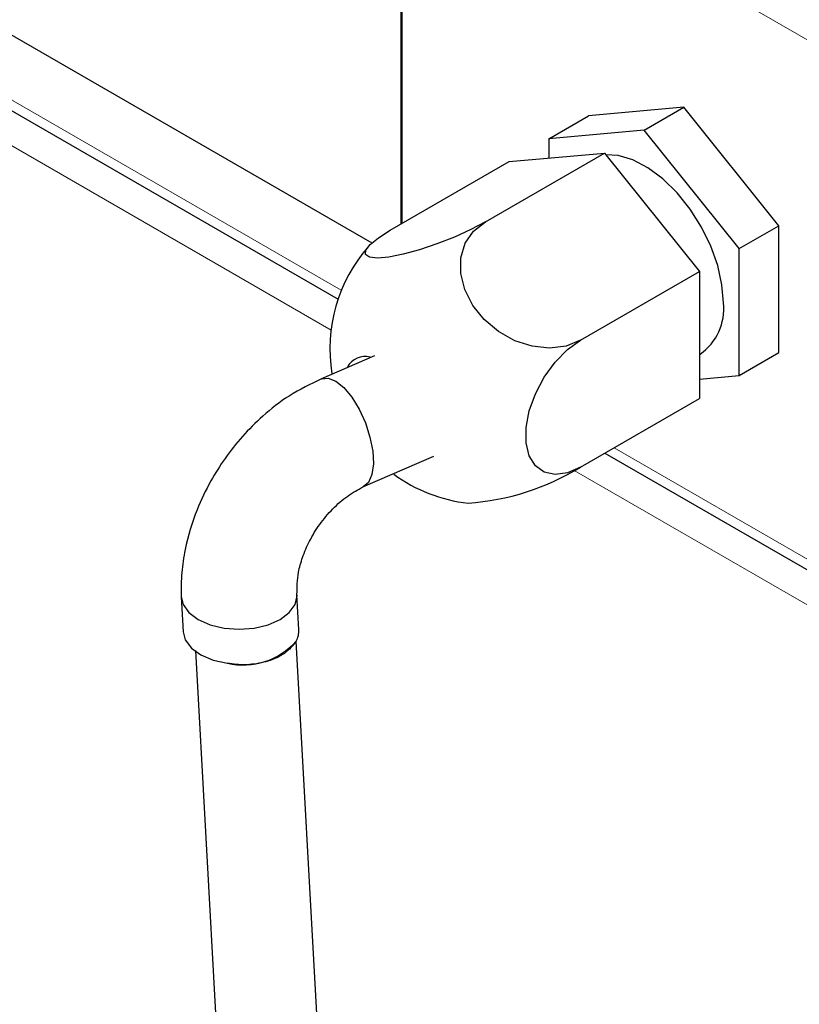
# Model space of a CAD drawing. Units: millimetres. Extents: x 0 to 210, y 0 to 297.
# Drawn here: x 131 to 134, y 107 to 111 of the extents above; entities that cross this region are included whole.
import ezdxf

# ---------------------------------------------------------------- set-up
doc = ezdxf.new("R2010")
doc.units = ezdxf.units.MM

msp = doc.modelspace()

# ---------------------------------------------------------------- linework, layer by layer
at = {"color": 8, "linetype": 'Continuous', "lineweight": 18}
for p, q in [((130.39685, 113.33562), (147.22407, 103.62148)), ((132.35966, 109.68282), (127.76545, 112.335)), ((128.74505, 111.97363), (132.40546, 109.86051)), ((133.62117, 109.1587), (148.87588, 100.35235)), ((148.98573, 100.08479), (133.44383, 109.05694))]:
    msp.add_line(p, q, dxfattribs=at)
at = {"color": 7, "linetype": 'Continuous', "lineweight": 25}
for p, q in [((128.72404, 111.9384), (132.391, 109.82151)), ((130.07416, 111.49622), (132.54159, 110.0718)), ((132.67631, 110.15864), (132.67631, 111.4883)), ((132.67277, 110.1566), (132.67277, 111.48626)), ((133.93142, 110.67622), (133.50716, 110.63828)), ((133.75465, 110.57417), (133.93142, 110.67622)), ((134.35569, 110.14844), (133.93142, 110.67622)), ((133.33038, 110.53623), (133.50716, 110.63828)), ((133.75465, 110.57417), (133.33038, 110.53623)), ((134.17891, 110.04639), (133.75465, 110.57417)), ((133.33038, 110.53623), (133.33038, 110.44999)), ((133.04754, 110.16596), (133.57787, 110.47212)), ((133.15361, 110.43418), (133.57787, 110.47212)), ((133.57787, 110.47212), (134.00213, 109.94434)), ((132.62328, 110.12803), (133.15361, 110.43418)), ((134.17891, 110.04639), (134.35569, 110.14844)), ((134.35569, 109.58272), (134.35569, 110.14844)), ((134.17891, 109.48067), (134.17891, 110.04639)), ((133.4718, 109.63818), (134.00213, 109.94434)), ((134.00213, 109.94434), (134.00213, 109.37862)), ((132.55361, 109.56882), (132.31686, 109.46576)), ((134.00213, 109.57399), (134.00463, 109.57543)), ((134.17891, 109.48067), (134.35569, 109.58272)), ((134.00213, 109.46487), (134.17891, 109.48067)), ((133.4718, 109.07247), (134.00213, 109.37862)), ((132.50201, 108.98372), (132.81816, 109.12135)), ((133.58016, 109.13502), (148.95488, 100.25938)), ((132.21658, 108.34792), (132.20796, 108.5036)), ((131.6918, 108.49355), (131.70042, 108.33787)), ((132.29715, 106.60865), (132.20367, 108.2961)), ((131.75574, 108.25548), (131.84831, 106.58445))]:
    msp.add_line(p, q, dxfattribs=at)
at = {"color": 7, "linetype": 'Continuous', "lineweight": 25, "flags": 128}
for points in [[(134.1082, 109.80435), (134.10181, 109.8853), (134.08287, 109.97071), (134.05207, 110.05748), (134.01053, 110.14248), (133.95973, 110.22263), (133.90152, 110.29504), (133.838, 110.3571), (133.77147, 110.40655), (133.70433, 110.44161), (133.63901, 110.46102), (133.58397, 110.46453)], [(133.04754, 110.16596), (132.98276, 110.13157), (132.90941, 110.09808), (132.83176, 110.06742), (132.75432, 110.0414), (132.6816, 110.02151), (132.61781, 110.00891), (132.56668, 110.00434), (132.53115, 110.00805), (132.51331, 110.01985), (132.51419, 110.03903), (132.53374, 110.06449), (132.57082, 110.09474), (132.62328, 110.12803)], [(133.4718, 109.63818), (133.40702, 109.61201), (133.33367, 109.6027), (133.25602, 109.61078), (133.17859, 109.63579), (133.10586, 109.67628), (133.04208, 109.72989), (132.99094, 109.79351), (132.95542, 109.86343), (132.93758, 109.93561), (132.93846, 110.00583), (132.958, 110.07002), (132.99508, 110.12446), (133.04754, 110.16596)], [(133.4718, 109.07247), (133.41318, 109.04685), (133.35797, 109.03915), (133.30937, 109.04983), (133.27021, 109.07827), (133.24277, 109.12281), (133.22864, 109.18086), (133.22864, 109.24905), (133.24277, 109.32341), (133.27021, 109.39963), (133.30937, 109.47328), (133.35797, 109.54007), (133.41318, 109.59612), (133.4718, 109.63818)], [(132.31762, 109.46607), (132.34628, 109.46906), (132.38045, 109.45591), (132.41661, 109.42701), (132.45227, 109.38433), (132.48502, 109.33076), (132.51261, 109.26998), (132.53318, 109.20611), (132.54531, 109.14351), (132.54818, 109.08644), (132.54159, 109.0388), (132.526, 109.00384), (132.50285, 108.98409)], [(131.6917, 108.49579), (131.70045, 108.45999), (131.72625, 108.42404), (131.76728, 108.39317), (131.82077, 108.36948), (131.88304, 108.35458), (131.94988, 108.34951), (132.01671, 108.35458), (132.07899, 108.36948), (132.13247, 108.39317), (132.17351, 108.42404), (132.1993, 108.45999), (132.2081, 108.49858), (132.20784, 108.50527)], [(131.70042, 108.33792), (131.71033, 108.3017), (131.7375, 108.26579), (131.77994, 108.23521), (131.83471, 108.21207), (131.89804, 108.19797)]]:
    msp.add_lwpolyline(points, dxfattribs=at)
at = {"color": 7, "linetype": 'Continuous', "lineweight": 25}
for centre, radius, start, end in [((133.04754, 109.60025), 0.69282, 138.82812, 189.30643), ((133.86189, 109.7779), 0.24773, 305.18306, 6.12912), ((132.51234, 109.47306), 0.09212, 76.047, 150.33123), ((133.04754, 109.60025), 0.69282, 233.8458, 263.58324), ((132.89236, 110.01796), 1.10892, 274.02028, 301.50172), ((132.12465, 108.3433), 0.09205, 329.15243, 2.92228), ((131.96823, 108.50439), 0.31436, 257.09954, 318.50198)]:
    msp.add_arc(centre, radius, start, end, dxfattribs=at)
for points, knots in [([(132.31759, 109.46606), (132.26851, 109.44246), (132.17676, 109.39835), (132.05896, 109.30631), (131.96407, 109.21149), (131.88683, 109.11382), (131.81814, 109.00478), (131.75329, 108.8692), (131.71171, 108.73019), (131.69172, 108.59966), (131.69173, 108.53063), (131.69173, 108.49497)], [0, 0, 0, 0, 0.1392883, 0.260387, 0.3636188, 0.4622256, 0.5564291, 0.6697737, 0.8200591, 0.907063, 1, 1, 1, 1]), ([(132.20785, 108.50516), (132.20813, 108.5372), (132.20858, 108.58862), (132.23195, 108.67209), (132.26287, 108.74467), (132.30827, 108.81926), (132.36628, 108.88831), (132.43289, 108.94676), (132.47964, 108.97171), (132.50281, 108.98407)], [0, 0, 0, 0, 0.1898507, 0.3045898, 0.431465, 0.5683098, 0.7116614, 0.8571142, 1, 1, 1, 1]), ([(132.20367, 108.2961), (132.18875, 108.27711), (132.16065, 108.24134), (132.08319, 108.20552), (131.99969, 108.18956), (131.9362, 108.19115), (131.90459, 108.1968), (131.89804, 108.19797)], [0, 0, 0, 0, 0.2765958, 0.5209455, 0.7435497, 0.9468557, 1, 1, 1, 1])]:
    msp.add_open_spline(points, degree=3, knots=knots, dxfattribs=at)

doc.saveas('drawing.dxf')
